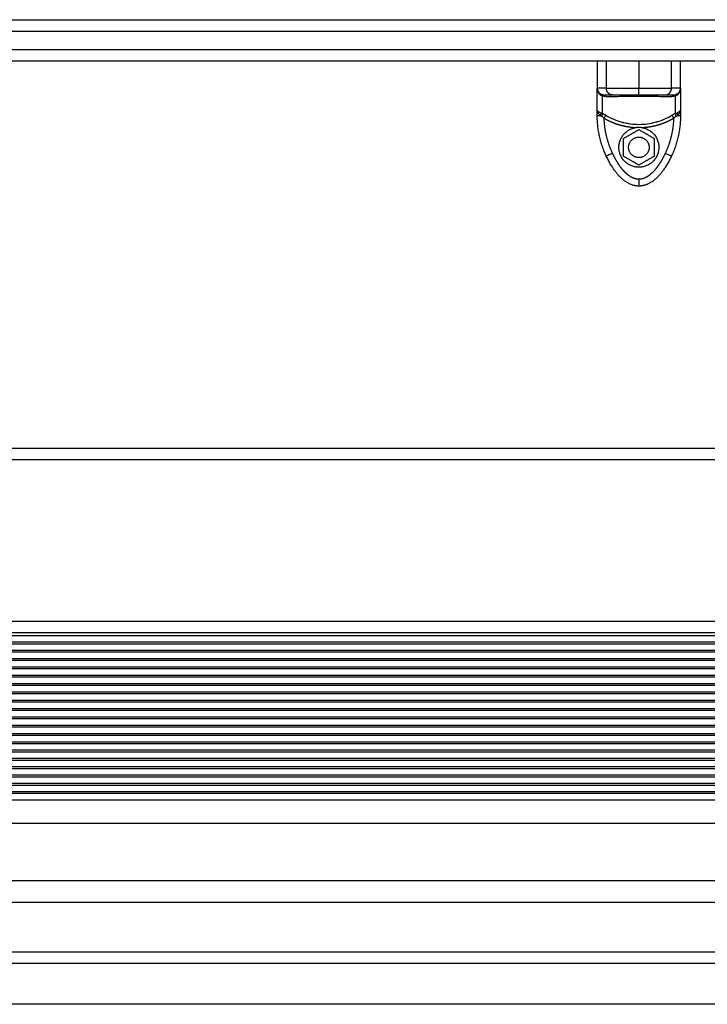
# Model space of a CAD drawing. Units: millimetres. Extents: x -6.9 to 11.6, y 0 to 16.6.
# Drawn here: x 6.1 to 6.4, y 12.1 to 12.5 of the extents above; entities that cross this region are included whole.
import ezdxf

# ---------------------------------------------------------------- set-up
doc = ezdxf.new("R2010")
doc.units = ezdxf.units.MM
doc.layers.add('Make2D$Visible$Curves', color=7, linetype='Continuous')
doc.layers.add('Make2D$Visible$Tangents', color=8, linetype='Continuous')

# ---------------------------------------------------------------- blocks, each defined once
blk = doc.blocks.new('S066A_A-A')
at = {"layer": 'Make2D$Visible$Curves', "lineweight": -3}
for points in [[(11051.42737, 7367.66327), (11051.67666, 7367.66327), (11051.92595, 7367.66327)], [(11051.42737, 7367.64527), (11051.67666, 7367.64527), (11051.92595, 7367.64527)], [(11051.80912, 7367.64527), (11051.80912, 7367.63927), (11051.80912, 7367.63327)], [(11051.84562, 7367.63327), (11051.84562, 7367.63927), (11051.84562, 7367.64527)], [(11051.80912, 7367.6237), (11051.80912, 7367.62848), (11051.80912, 7367.63327)], [(11051.84562, 7367.63327), (11051.84562, 7367.62848), (11051.84562, 7367.6237)], [(11051.80912, 7367.62126), (11051.80912, 7367.62248), (11051.80912, 7367.6237)], [(11051.84562, 7367.6237), (11051.84562, 7367.62248), (11051.84562, 7367.62126)], [(11051.82062, 7367.61117), (11051.824, 7367.61312), (11051.82737, 7367.61507)], [(11051.8284, 7367.61596), (11051.82737, 7367.61593), (11051.82634, 7367.61596)], [(11051.82737, 7367.61507), (11051.83075, 7367.61312), (11051.83412, 7367.61117)], [(11051.82062, 7367.60337), (11051.82062, 7367.60727), (11051.82062, 7367.61117)], [(11051.83412, 7367.61117), (11051.83412, 7367.60727), (11051.83412, 7367.60337)], [(11051.82737, 7367.59948), (11051.824, 7367.60143), (11051.82062, 7367.60337)], [(11051.83412, 7367.60337), (11051.83075, 7367.60143), (11051.82737, 7367.59948)], [(11051.42737, 7367.47027), (11051.82737, 7367.47027), (11052.22737, 7367.47027)], [(11052.26087, 7367.39928), (11051.82737, 7367.39928), (11051.39387, 7367.39928)], [(11052.25487, 7367.39301), (11051.82737, 7367.39301), (11051.39987, 7367.39301)], [(11051.39987, 7367.39028), (11051.82737, 7367.39028), (11052.25487, 7367.39028)], [(11052.25487, 7367.38936), (11051.82737, 7367.38936), (11051.39987, 7367.38936)], [(11052.25487, 7367.38572), (11051.82737, 7367.38572), (11051.39987, 7367.38572)], [(11052.25487, 7367.38207), (11051.82737, 7367.38207), (11051.39987, 7367.38207)], [(11052.25487, 7367.37842), (11051.82737, 7367.37842), (11051.39987, 7367.37842)], [(11052.25487, 7367.37477), (11051.82737, 7367.37477), (11051.39987, 7367.37477)], [(11051.39987, 7367.37204), (11051.82737, 7367.37204), (11052.25487, 7367.37204)], [(11052.25487, 7367.37113), (11051.82737, 7367.37113), (11051.39987, 7367.37113)], [(11052.25487, 7367.36748), (11051.82737, 7367.36748), (11051.39987, 7367.36748)], [(11052.25487, 7367.36383), (11051.82737, 7367.36383), (11051.39987, 7367.36383)], [(11052.25487, 7367.36018), (11051.82737, 7367.36018), (11051.39987, 7367.36018)], [(11052.25487, 7367.35654), (11051.82737, 7367.35654), (11051.39987, 7367.35654)], [(11051.39987, 7367.3538), (11051.82737, 7367.3538), (11052.25487, 7367.3538)], [(11052.25487, 7367.35289), (11051.82737, 7367.35289), (11051.39987, 7367.35289)], [(11051.39987, 7367.35015), (11051.82737, 7367.35015), (11052.25487, 7367.35015)], [(11052.25487, 7367.34924), (11051.82737, 7367.34924), (11051.39987, 7367.34924)], [(11052.25487, 7367.34559), (11051.82737, 7367.34559), (11051.39987, 7367.34559)], [(11052.25487, 7367.34195), (11051.82737, 7367.34195), (11051.39987, 7367.34195)], [(11052.25487, 7367.3383), (11051.82737, 7367.3383), (11051.39987, 7367.3383)], [(11051.39987, 7367.33556), (11051.82737, 7367.33556), (11052.25487, 7367.33556)], [(11052.25487, 7367.33465), (11051.82737, 7367.33465), (11051.39987, 7367.33465)], [(11052.25487, 7367.331), (11051.82737, 7367.331), (11051.39987, 7367.331)], [(11052.25487, 7367.32735), (11051.82737, 7367.32735), (11051.39987, 7367.32735)], [(11052.25487, 7367.32371), (11051.82737, 7367.32371), (11051.39987, 7367.32371)], [(11052.25487, 7367.276), (11051.82737, 7367.276), (11051.39987, 7367.276)], [(11052.25487, 7367.27599), (11051.82737, 7367.27599), (11051.39987, 7367.27599)], [(11051.26363, 7367.24928), (11051.82742, 7367.24928), (11052.39121, 7367.24928)]]:
    blk.add_open_spline(points, degree=2, dxfattribs=at)
for points, degree, knots in [([(11051.80912, 7367.63327), (11051.80912, 7367.63307), (11051.80914, 7367.6329), (11051.80917, 7367.63268), (11051.80918, 7367.63261), (11051.80919, 7367.63252), (11051.8092, 7367.63249), (11051.80921, 7367.63245), (11051.80921, 7367.63243), (11051.80921, 7367.63241), (11051.80922, 7367.63241), (11051.80922, 7367.6324), (11051.80922, 7367.6324), (11051.80922, 7367.63239), (11051.80922, 7367.63239), (11051.80926, 7367.63222), (11051.8093, 7367.63207), (11051.80937, 7367.63186), (11051.8094, 7367.63179), (11051.80944, 7367.6317), (11051.80945, 7367.63167), (11051.80947, 7367.63162), (11051.80948, 7367.6316), (11051.80949, 7367.63158), (11051.8095, 7367.63157), (11051.8095, 7367.63156), (11051.8095, 7367.63155), (11051.80965, 7367.63125), (11051.80982, 7367.63099), (11051.8102, 7367.63054), (11051.81041, 7367.63035), (11051.81061, 7367.63021)], 3, [0, 0, 0, 0, 0.125, 0.125, 0.1875, 0.1875, 0.21875, 0.21875, 0.234375, 0.234375, 0.242188, 0.242188, 0.246094, 0.246094, 0.25, 0.25, 0.375, 0.375, 0.4375, 0.4375, 0.46875, 0.46875, 0.484375, 0.484375, 0.492188, 0.492188, 0.5, 0.5, 0.75, 0.75, 1, 1, 1, 1]), ([(11051.8112, 7367.63042), (11051.81135, 7367.63037), (11051.8115, 7367.63033), (11051.81182, 7367.63028), (11051.81198, 7367.63027), (11051.81214, 7367.63027)], 3, [0, 0, 0, 0, 0.5, 0.5, 1, 1, 1, 1]), ([(11051.84261, 7367.63027), (11051.84277, 7367.63027), (11051.84293, 7367.63028), (11051.84325, 7367.63033), (11051.8434, 7367.63037), (11051.84355, 7367.63042)], 3, [0, 0, 0, 0, 0.5, 0.5, 1, 1, 1, 1]), ([(11051.84413, 7367.63021), (11051.84434, 7367.63035), (11051.84455, 7367.63054), (11051.84483, 7367.63087), (11051.84492, 7367.631), (11051.84505, 7367.63119), (11051.84509, 7367.63126), (11051.84515, 7367.63136), (11051.84517, 7367.6314), (11051.84519, 7367.63145), (11051.8452, 7367.63147), (11051.84522, 7367.6315), (11051.84522, 7367.63151), (11051.84523, 7367.63153), (11051.84524, 7367.63154), (11051.8453, 7367.63166), (11051.84535, 7367.63179), (11051.84542, 7367.632), (11051.84545, 7367.63207), (11051.84548, 7367.63219), (11051.84549, 7367.63222), (11051.8455, 7367.63228), (11051.84551, 7367.6323), (11051.84552, 7367.63233), (11051.84552, 7367.63234), (11051.84552, 7367.63236), (11051.84552, 7367.63236), (11051.84552, 7367.63237), (11051.84553, 7367.63238), (11051.84555, 7367.63248), (11051.84557, 7367.63261), (11051.84561, 7367.6329), (11051.84562, 7367.63308), (11051.84562, 7367.63327)], 3, [0, 0, 0, 0, 0.25, 0.25, 0.375, 0.375, 0.4375, 0.4375, 0.46875, 0.46875, 0.484375, 0.484375, 0.492188, 0.492188, 0.5, 0.5, 0.625, 0.625, 0.6875, 0.6875, 0.71875, 0.71875, 0.734375, 0.734375, 0.742188, 0.742188, 0.746094, 0.746094, 0.75, 0.75, 0.875, 0.875, 1, 1, 1, 1]), ([(11051.8129, 7367.62958), (11051.81265, 7367.62958), (11051.8124, 7367.62959), (11051.81191, 7367.62966), (11051.81166, 7367.62972), (11051.81143, 7367.6298)], 3, [0, 0, 0, 0, 0.5, 0.5, 1, 1, 1, 1]), ([(11051.81214, 7367.63027), (11051.81227, 7367.63027), (11051.8132, 7367.63027), (11051.81412, 7367.63027), (11051.81582, 7367.63027)], 2, [0, 0, 0, 0.5, 0.5, 1, 1, 1]), ([(11051.8129, 7367.62958), (11051.814, 7367.6296), (11051.81513, 7367.62961), (11051.81744, 7367.62964), (11051.81863, 7367.62965), (11051.82045, 7367.62966), (11051.82106, 7367.62967), (11051.82231, 7367.62967), (11051.82294, 7367.62968), (11051.82484, 7367.62968), (11051.8261, 7367.62969), (11051.82863, 7367.62969), (11051.82989, 7367.62968), (11051.83178, 7367.62968), (11051.83241, 7367.62967), (11051.83366, 7367.62967), (11051.83428, 7367.62966), (11051.83611, 7367.62965), (11051.8373, 7367.62964), (11051.83962, 7367.62961), (11051.84075, 7367.6296), (11051.84185, 7367.62958)], 3, [0, 0, 0, 0, 0.125, 0.125, 0.25, 0.25, 0.3125, 0.3125, 0.375, 0.375, 0.5, 0.5, 0.625, 0.625, 0.6875, 0.6875, 0.75, 0.75, 0.875, 0.875, 1, 1, 1, 1]), ([(11051.81582, 7367.63027), (11051.81677, 7367.63027), (11051.81781, 7367.63027), (11051.819, 7367.63027), (11051.82027, 7367.63027), (11051.82181, 7367.63027), (11051.82339, 7367.63027), (11051.82541, 7367.63027), (11051.82737, 7367.63027)], 2, [0, 0, 0, 0.25, 0.25, 0.5, 0.5, 0.75, 0.75, 1, 1, 1]), ([(11051.82737, 7367.63027), (11051.82934, 7367.63027), (11051.83136, 7367.63027), (11051.8322, 7367.63027), (11051.83303, 7367.63027), (11051.83376, 7367.63027), (11051.83448, 7367.63027), (11051.83575, 7367.63027), (11051.83694, 7367.63027), (11051.83798, 7367.63027), (11051.83893, 7367.63027)], 2, [0, 0, 0, 0.25, 0.25, 0.375, 0.375, 0.5, 0.5, 0.75, 0.75, 1, 1, 1]), ([(11051.83893, 7367.63027), (11051.84062, 7367.63027), (11051.84155, 7367.63027), (11051.84248, 7367.63027), (11051.84261, 7367.63027)], 2, [0, 0, 0, 0.5, 0.5, 1, 1, 1]), ([(11051.84332, 7367.6298), (11051.84308, 7367.62972), (11051.84284, 7367.62966), (11051.84235, 7367.62959), (11051.8421, 7367.62958), (11051.84185, 7367.62958)], 3, [0, 0, 0, 0, 0.5, 0.5, 1, 1, 1, 1]), ([(11051.84562, 7367.6237), (11051.84562, 7367.62362), (11051.84561, 7367.62355), (11051.84558, 7367.62347), (11051.84557, 7367.62344), (11051.84556, 7367.6234), (11051.84555, 7367.62339), (11051.84554, 7367.62337), (11051.84554, 7367.62337), (11051.84553, 7367.62336), (11051.84553, 7367.62336), (11051.84553, 7367.62335), (11051.84553, 7367.62335), (11051.84553, 7367.62335), (11051.84553, 7367.62335), (11051.84549, 7367.62328), (11051.84545, 7367.62322), (11051.84537, 7367.62314), (11051.84535, 7367.62311), (11051.84531, 7367.62307), (11051.84529, 7367.62305), (11051.84527, 7367.62304), (11051.84527, 7367.62303), (11051.84526, 7367.62302), (11051.84525, 7367.62302), (11051.84525, 7367.62301), (11051.84524, 7367.62301), (11051.8451, 7367.62288), (11051.84492, 7367.62276), (11051.84455, 7367.62255), (11051.84434, 7367.62245), (11051.84413, 7367.62236)], 3, [0, 0, 0, 0, 0.125, 0.125, 0.1875, 0.1875, 0.21875, 0.21875, 0.234375, 0.234375, 0.242188, 0.242188, 0.246094, 0.246094, 0.25, 0.25, 0.375, 0.375, 0.4375, 0.4375, 0.46875, 0.46875, 0.484375, 0.484375, 0.492188, 0.492188, 0.5, 0.5, 0.75, 0.75, 1, 1, 1, 1])]:
    blk.add_open_spline(points, degree=degree, knots=knots, dxfattribs=at)
for points, weights, degree in [([(11051.80912, 7367.63327), (11051.80912, 7367.63166), (11051.81047, 7367.63077)], [1, 0.881181635808, 1], 2), ([(11051.81061, 7367.63021), (11051.81067, 7367.63064), (11051.81047, 7367.63077)], [1, 0.950188295904, 1], 2), ([(11051.81143, 7367.6298), (11051.81142, 7367.63034), (11051.8112, 7367.63042)], [1, 0.933438208864, 1], 2), ([(11051.84332, 7367.6298), (11051.84333, 7367.63034), (11051.84355, 7367.63042)], [1, 0.93343820866, 1], 2), ([(11051.84413, 7367.63021), (11051.84408, 7367.63064), (11051.84428, 7367.63077)], [1, 0.95018829843, 1], 2), ([(11051.84428, 7367.63077), (11051.84562, 7367.63166), (11051.84562, 7367.63327)], [1, 0.881181644485, 1], 2), ([(11051.8131, 7367.60342), (11051.80912, 7367.61189), (11051.80912, 7367.62126)], [1, 0.976038593926, 1], 2), ([(11051.84562, 7367.62126), (11051.84562, 7367.61189), (11051.84165, 7367.60342)], [1, 0.976038593935, 1], 2), ([(11051.82737, 7367.59027), (11051.82256, 7367.59027), (11051.81746, 7367.59413), (11051.8131, 7367.60342)], [1, 0.820518360114, 0.689357208812, 0.606516546095], 3), ([(11051.84165, 7367.60342), (11051.83729, 7367.59413), (11051.83219, 7367.59027), (11051.82737, 7367.59027)], [0.606516546095, 0.689357208812, 0.820518360114, 1], 3)]:
    blk.add_rational_spline(points, weights, degree=degree, dxfattribs=at)
for points, weights, knots in [([(11051.82737, 7367.59852), (11051.81913, 7367.59852), (11051.81864, 7367.60676), (11051.81815, 7367.61499), (11051.82634, 7367.61596)], [1, 0.727665694521, 1, 0.727665694521, 1], [0, 0, 0, 13.227964, 13.227964, 26.455928, 26.455928, 26.455928]), ([(11051.8284, 7367.61596), (11051.8366, 7367.61499), (11051.83611, 7367.60676), (11051.83562, 7367.59852), (11051.82737, 7367.59852)], [1, 0.727663005675, 1, 0.727663005675, 1], [0, 0, 0, 13.228033, 13.228033, 26.456065, 26.456065, 26.456065]), ([(11051.82737, 7367.60277), (11051.82287, 7367.60277), (11051.82287, 7367.60727), (11051.82287, 7367.61177), (11051.82737, 7367.61177)], [1, 0.707106781187, 1, 0.707106781187, 1], [0, 0, 0, 7.068583, 7.068583, 14.137167, 14.137167, 14.137167]), ([(11051.82737, 7367.61177), (11051.83187, 7367.61177), (11051.83187, 7367.60727), (11051.83187, 7367.60277), (11051.82737, 7367.60277)], [1, 0.707106781187, 1, 0.707106781187, 1], [0, 0, 0, 7.068583, 7.068583, 14.137167, 14.137167, 14.137167])]:
    blk.add_rational_spline(points, weights, degree=2, knots=knots, dxfattribs=at)
at = {"layer": 'Make2D$Visible$Tangents', "lineweight": -3}
for points, degree in [([(11051.42737, 7367.65827), (11051.67604, 7367.65827), (11051.9247, 7367.65827)], 2), ([(11051.42737, 7367.65027), (11051.67604, 7367.65027), (11051.9247, 7367.65027)], 2), ([(11051.8131, 7367.64527), (11051.8131, 7367.63927), (11051.8131, 7367.63327)], 2), ([(11051.82737, 7367.64527), (11051.82737, 7367.63927), (11051.82737, 7367.63327)], 2), ([(11051.84165, 7367.63327), (11051.84165, 7367.63927), (11051.84165, 7367.64527)], 2), ([(11051.81143, 7367.62205), (11051.81143, 7367.62592), (11051.81143, 7367.6298)], 2), ([(11051.84332, 7367.6298), (11051.84332, 7367.62592), (11051.84332, 7367.62205)], 2), ([(11051.8129, 7367.62135), (11051.81242, 7367.62164), (11051.81193, 7367.62188), (11051.81143, 7367.62205)], 3), ([(11051.84332, 7367.62205), (11051.84282, 7367.62188), (11051.84233, 7367.62164), (11051.84185, 7367.62135)], 3), ([(11051.42737, 7367.47527), (11051.82737, 7367.47527), (11052.22737, 7367.47527)], 2), ([(11052.25495, 7367.39428), (11051.82737, 7367.39428), (11051.39979, 7367.39428)], 2), ([(11051.39987, 7367.38663), (11051.82737, 7367.38663), (11052.25487, 7367.38663)], 2), ([(11051.39987, 7367.38298), (11051.82737, 7367.38298), (11052.25487, 7367.38298)], 2), ([(11051.39987, 7367.37933), (11051.82737, 7367.37933), (11052.25487, 7367.37933)], 2), ([(11051.39987, 7367.37569), (11051.82737, 7367.37569), (11052.25487, 7367.37569)], 2), ([(11051.39987, 7367.36839), (11051.82737, 7367.36839), (11052.25487, 7367.36839)], 2), ([(11051.39987, 7367.36474), (11051.82737, 7367.36474), (11052.25487, 7367.36474)], 2), ([(11051.39987, 7367.36109), (11051.82737, 7367.36109), (11052.25487, 7367.36109)], 2), ([(11051.39987, 7367.35745), (11051.82737, 7367.35745), (11052.25487, 7367.35745)], 2), ([(11051.39987, 7367.3465), (11051.82737, 7367.3465), (11052.25487, 7367.3465)], 2), ([(11051.39987, 7367.34286), (11051.82737, 7367.34286), (11052.25487, 7367.34286)], 2), ([(11051.39987, 7367.33921), (11051.82737, 7367.33921), (11052.25487, 7367.33921)], 2), ([(11051.39987, 7367.33191), (11051.82737, 7367.33191), (11052.25487, 7367.33191)], 2), ([(11051.39987, 7367.32827), (11051.82737, 7367.32827), (11052.25487, 7367.32827)], 2), ([(11051.39987, 7367.32462), (11051.82737, 7367.32462), (11052.25487, 7367.32462)], 2), ([(11051.39987, 7367.32097), (11051.82737, 7367.32097), (11052.25487, 7367.32097)], 2), ([(11052.25487, 7367.31061), (11051.82737, 7367.31061), (11051.39987, 7367.31061)], 2), ([(11051.39987, 7367.28563), (11051.82737, 7367.28563), (11052.25487, 7367.28563)], 2), ([(11051.26074, 7367.25428), (11051.82742, 7367.25428), (11052.39409, 7367.25428)], 2)]:
    blk.add_open_spline(points, degree=degree, dxfattribs=at)
for points, weights, degree in [([(11051.8131, 7367.63327), (11051.81047, 7367.63327), (11051.80912, 7367.63327), (11051.80912, 7367.63327)], [1, 0.984025729284, 0.984025729284, 1], 3), ([(11051.81582, 7367.63027), (11051.8131, 7367.63027), (11051.8131, 7367.63327)], [1, 0.707106781187, 1], 2), ([(11051.8131, 7367.63327), (11051.81746, 7367.63327), (11051.82256, 7367.63327), (11051.82737, 7367.63327)], [0.606516546095, 0.689357208812, 0.820518360114, 1], 3), ([(11051.82737, 7367.63027), (11051.82737, 7367.63027), (11051.82737, 7367.63327)], [1, 0.707106781187, 1], 2), ([(11051.82737, 7367.63327), (11051.83219, 7367.63327), (11051.83729, 7367.63327), (11051.84165, 7367.63327)], [1, 0.820518360114, 0.689357208812, 0.606516546095], 3), ([(11051.83893, 7367.63027), (11051.84165, 7367.63027), (11051.84165, 7367.63327)], [1, 0.707106781187, 1], 2), ([(11051.84562, 7367.63327), (11051.84562, 7367.63327), (11051.84428, 7367.63327), (11051.84165, 7367.63327)], [1, 0.984025729284, 0.984025729284, 1], 3), ([(11051.81061, 7367.62236), (11051.81067, 7367.62187), (11051.81047, 7367.62126)], [1, 0.95018829605, 1], 2), ([(11051.8112, 7367.62078), (11051.81142, 7367.62151), (11051.81143, 7367.62205)], [1, 0.933438208864, 1], 2), ([(11051.84332, 7367.62205), (11051.84333, 7367.62151), (11051.84355, 7367.62078)], [1, 0.93343820866, 1], 2), ([(11051.84413, 7367.62236), (11051.84408, 7367.62187), (11051.84428, 7367.62126)], [1, 0.950188298334, 1], 2), ([(11051.80912, 7367.62126), (11051.80912, 7367.62126), (11051.81047, 7367.62126)], [1, 0.881181636916, 1], 2), ([(11051.81214, 7367.62004), (11051.8126, 7367.62083), (11051.8129, 7367.62135)], [1, 0.909485037037, 1], 2), ([(11051.84185, 7367.62135), (11051.84215, 7367.62083), (11051.84261, 7367.62004)], [1, 0.909485037264, 1], 2), ([(11051.84428, 7367.62126), (11051.84562, 7367.62126), (11051.84562, 7367.62126)], [1, 0.881181644333, 1], 2), ([(11051.81582, 7367.60469), (11051.8131, 7367.60342), (11051.8131, 7367.60342)], [1, 0.707106781186, 1], 2), ([(11051.83893, 7367.60469), (11051.84165, 7367.60342), (11051.84165, 7367.60342)], [1, 0.707106781187, 1], 2), ([(11051.82737, 7367.59327), (11051.82737, 7367.59027), (11051.82737, 7367.59027)], [1, 0.707106781187, 1], 2)]:
    blk.add_rational_spline(points, weights, degree=degree, dxfattribs=at)
for points, degree, knots in [([(11051.81047, 7367.63077), (11051.81058, 7367.63069), (11051.8107, 7367.63063), (11051.81095, 7367.63051), (11051.81107, 7367.63046), (11051.8112, 7367.63042)], 3, [0, 0, 0, 0, 0.5, 0.5, 1, 1, 1, 1]), ([(11051.84428, 7367.63077), (11051.84417, 7367.63069), (11051.84405, 7367.63063), (11051.8438, 7367.63051), (11051.84368, 7367.63046), (11051.84355, 7367.63042)], 3, [0, 0, 0, 0, 0.5, 0.5, 1, 1, 1, 1]), ([(11051.81061, 7367.63021), (11051.81074, 7367.63012), (11051.81088, 7367.63004), (11051.81115, 7367.6299), (11051.81129, 7367.62984), (11051.81143, 7367.6298)], 3, [0, 0, 0, 0, 0.5, 0.5, 1, 1, 1, 1]), ([(11051.84332, 7367.6298), (11051.84346, 7367.62984), (11051.8436, 7367.6299), (11051.84387, 7367.63004), (11051.84401, 7367.63012), (11051.84413, 7367.63021)], 3, [0, 0, 0, 0, 0.5, 0.5, 1, 1, 1, 1]), ([(11051.80912, 7367.6237), (11051.80912, 7367.62355), (11051.80914, 7367.62342), (11051.80916, 7367.62326), (11051.80917, 7367.62321), (11051.80919, 7367.62314), (11051.80919, 7367.62312), (11051.8092, 7367.62308), (11051.8092, 7367.62307), (11051.80921, 7367.62306), (11051.80921, 7367.62306), (11051.80921, 7367.62305), (11051.80921, 7367.62305), (11051.80921, 7367.62304), (11051.80921, 7367.62304), (11051.80924, 7367.62292), (11051.80928, 7367.6228), (11051.80935, 7367.62264), (11051.80937, 7367.62259), (11051.80941, 7367.62252), (11051.80942, 7367.62249), (11051.80944, 7367.62246), (11051.80945, 7367.62245), (11051.80945, 7367.62243), (11051.80946, 7367.62242), (11051.80946, 7367.62241), (11051.80947, 7367.62241), (11051.8096, 7367.62217), (11051.80975, 7367.62196), (11051.81009, 7367.62158), (11051.81027, 7367.62141), (11051.81047, 7367.62126)], 3, [0, 0, 0, 0, 0.125, 0.125, 0.1875, 0.1875, 0.21875, 0.21875, 0.234375, 0.234375, 0.242188, 0.242188, 0.246094, 0.246094, 0.25, 0.25, 0.375, 0.375, 0.4375, 0.4375, 0.46875, 0.46875, 0.484375, 0.484375, 0.492188, 0.492188, 0.5, 0.5, 0.75, 0.75, 1, 1, 1, 1]), ([(11051.81061, 7367.62236), (11051.81041, 7367.62245), (11051.8102, 7367.62255), (11051.80992, 7367.62271), (11051.80983, 7367.62276), (11051.8097, 7367.62285), (11051.80966, 7367.62288), (11051.8096, 7367.62293), (11051.80958, 7367.62294), (11051.80955, 7367.62297), (11051.80954, 7367.62297), (11051.80953, 7367.62298), (11051.80953, 7367.62299), (11051.80952, 7367.623), (11051.80951, 7367.623), (11051.80945, 7367.62305), (11051.8094, 7367.62311), (11051.80933, 7367.62319), (11051.8093, 7367.62322), (11051.80927, 7367.62327), (11051.80926, 7367.62328), (11051.80925, 7367.62331), (11051.80924, 7367.62332), (11051.80923, 7367.62333), (11051.80923, 7367.62333), (11051.80923, 7367.62334), (11051.80923, 7367.62334), (11051.80922, 7367.62334), (11051.80922, 7367.62335), (11051.8092, 7367.62339), (11051.80918, 7367.62343), (11051.80914, 7367.62355), (11051.80912, 7367.62362), (11051.80912, 7367.6237)], 3, [0, 0, 0, 0, 0.25, 0.25, 0.375, 0.375, 0.4375, 0.4375, 0.46875, 0.46875, 0.484375, 0.484375, 0.492188, 0.492188, 0.5, 0.5, 0.625, 0.625, 0.6875, 0.6875, 0.71875, 0.71875, 0.734375, 0.734375, 0.742188, 0.742188, 0.746094, 0.746094, 0.75, 0.75, 0.875, 0.875, 1, 1, 1, 1]), ([(11051.81061, 7367.62236), (11051.81074, 7367.6223), (11051.81088, 7367.62225), (11051.81115, 7367.62215), (11051.81129, 7367.6221), (11051.81143, 7367.62205)], 3, [0, 0, 0, 0, 0.5, 0.5, 1, 1, 1, 1]), ([(11051.84332, 7367.62205), (11051.84346, 7367.6221), (11051.8436, 7367.62215), (11051.84387, 7367.62225), (11051.84401, 7367.6223), (11051.84413, 7367.62236)], 3, [0, 0, 0, 0, 0.5, 0.5, 1, 1, 1, 1]), ([(11051.84428, 7367.62126), (11051.84447, 7367.62141), (11051.84466, 7367.62158), (11051.84491, 7367.62187), (11051.84499, 7367.62197), (11051.84511, 7367.62212), (11051.84514, 7367.62218), (11051.8452, 7367.62226), (11051.84521, 7367.62229), (11051.84524, 7367.62233), (11051.84525, 7367.62234), (11051.84526, 7367.62236), (11051.84526, 7367.62237), (11051.84527, 7367.62238), (11051.84527, 7367.62239), (11051.84533, 7367.62249), (11051.84538, 7367.62259), (11051.84544, 7367.62275), (11051.84546, 7367.62281), (11051.84549, 7367.62289), (11051.8455, 7367.62292), (11051.84552, 7367.62296), (11051.84552, 7367.62298), (11051.84553, 7367.623), (11051.84553, 7367.62301), (11051.84553, 7367.62302), (11051.84553, 7367.62302), (11051.84553, 7367.62303), (11051.84554, 7367.62304), (11051.84556, 7367.62311), (11051.84558, 7367.6232), (11051.84561, 7367.62342), (11051.84562, 7367.62355), (11051.84562, 7367.6237)], 3, [0, 0, 0, 0, 0.25, 0.25, 0.375, 0.375, 0.4375, 0.4375, 0.46875, 0.46875, 0.484375, 0.484375, 0.492188, 0.492188, 0.5, 0.5, 0.625, 0.625, 0.6875, 0.6875, 0.71875, 0.71875, 0.734375, 0.734375, 0.742188, 0.742188, 0.746094, 0.746094, 0.75, 0.75, 0.875, 0.875, 1, 1, 1, 1]), ([(11051.81047, 7367.62126), (11051.81058, 7367.62117), (11051.8107, 7367.62108), (11051.81095, 7367.62092), (11051.81107, 7367.62085), (11051.8112, 7367.62078)], 3, [0, 0, 0, 0, 0.5, 0.5, 1, 1, 1, 1]), ([(11051.8112, 7367.62078), (11051.81135, 7367.62069), (11051.8115, 7367.62059), (11051.81182, 7367.62034), (11051.81198, 7367.6202), (11051.81214, 7367.62004)], 3, [0, 0, 0, 0, 0.5, 0.5, 1, 1, 1, 1]), ([(11051.81214, 7367.62004), (11051.81376, 7367.6191), (11051.81548, 7367.61837), (11051.8172, 7367.61764), (11051.81898, 7367.61713), (11051.82078, 7367.61661), (11051.82264, 7367.61632), (11051.82448, 7367.61602), (11051.82634, 7367.61596)], 2, [0, 0, 0, 0.25, 0.25, 0.5, 0.5, 0.75, 0.75, 0.9999909, 0.9999909, 0.9999909]), ([(11051.81582, 7367.60469), (11051.81412, 7367.6083), (11051.8132, 7367.61218), (11051.81227, 7367.61606), (11051.81214, 7367.62004)], 2, [0, 0, 0, 0.5, 0.5, 1, 1, 1]), ([(11051.8129, 7367.62135), (11051.81402, 7367.62068), (11051.81518, 7367.6201), (11051.81753, 7367.6191), (11051.81872, 7367.61869), (11051.81994, 7367.61835), (11051.81998, 7367.61834), (11051.82006, 7367.61832), (11051.8201, 7367.61831), (11051.82021, 7367.61828), (11051.82029, 7367.61826), (11051.82052, 7367.6182), (11051.82067, 7367.61816), (11051.82114, 7367.61805), (11051.82145, 7367.61799), (11051.82239, 7367.6178), (11051.82301, 7367.61769), (11051.8249, 7367.61744), (11051.82616, 7367.61736), (11051.82867, 7367.61736), (11051.82993, 7367.61745), (11051.83244, 7367.61779), (11051.83369, 7367.61804), (11051.83496, 7367.6184), (11051.83499, 7367.61841), (11051.83507, 7367.61843), (11051.8351, 7367.61844), (11051.83521, 7367.61847), (11051.83529, 7367.61849), (11051.83551, 7367.61856), (11051.83565, 7367.6186), (11051.83609, 7367.61874), (11051.83639, 7367.61884), (11051.83727, 7367.61914), (11051.83785, 7367.61937), (11051.83959, 7367.62011), (11051.84074, 7367.62069), (11051.84185, 7367.62135)], 3, [0, 0, 0, 0, 0.125, 0.125, 0.25, 0.25, 0.253906, 0.253906, 0.257812, 0.257812, 0.265625, 0.265625, 0.28125, 0.28125, 0.3125, 0.3125, 0.375, 0.375, 0.5, 0.5, 0.625, 0.625, 0.75, 0.75, 0.753906, 0.753906, 0.757812, 0.757812, 0.765625, 0.765625, 0.78125, 0.78125, 0.8125, 0.8125, 0.875, 0.875, 1, 1, 1, 1]), ([(11051.8284, 7367.61596), (11051.83028, 7367.61602), (11051.83213, 7367.61632), (11051.83397, 7367.61661), (11051.83577, 7367.61713), (11051.83755, 7367.61764), (11051.83926, 7367.61837), (11051.84098, 7367.6191), (11051.84261, 7367.62004)], 2, [0, 0, 0, 0.25, 0.25, 0.5, 0.5, 0.75, 0.75, 1, 1, 1]), ([(11051.84261, 7367.62004), (11051.84248, 7367.61606), (11051.84155, 7367.61218), (11051.84063, 7367.6083), (11051.83893, 7367.60469)], 2, [0, 0, 0, 0.5, 0.5, 1, 1, 1]), ([(11051.84261, 7367.62004), (11051.84277, 7367.6202), (11051.84293, 7367.62034), (11051.84325, 7367.62059), (11051.8434, 7367.62069), (11051.84355, 7367.62078)], 3, [0, 0, 0, 0, 0.5, 0.5, 1, 1, 1, 1]), ([(11051.84355, 7367.62078), (11051.84368, 7367.62085), (11051.8438, 7367.62092), (11051.84405, 7367.62108), (11051.84417, 7367.62117), (11051.84428, 7367.62126)], 3, [0, 0, 0, 0, 0.5, 0.5, 1, 1, 1, 1]), ([(11051.82737, 7367.59327), (11051.82541, 7367.59327), (11051.82339, 7367.59461), (11051.82255, 7367.59517), (11051.82172, 7367.59594), (11051.82099, 7367.59663), (11051.82027, 7367.59748), (11051.819, 7367.59897), (11051.81781, 7367.60094), (11051.81677, 7367.60265), (11051.81582, 7367.60469)], 2, [0, 0, 0, 0.25, 0.25, 0.375, 0.375, 0.5, 0.5, 0.75, 0.75, 1, 1, 1]), ([(11051.83893, 7367.60469), (11051.83798, 7367.60265), (11051.83694, 7367.60094), (11051.83575, 7367.59897), (11051.83448, 7367.59748), (11051.83294, 7367.59566), (11051.83136, 7367.59461), (11051.82934, 7367.59327), (11051.82737, 7367.59327)], 2, [0, 0, 0, 0.25, 0.25, 0.5, 0.5, 0.75, 0.75, 1, 1, 1])]:
    blk.add_open_spline(points, degree=degree, knots=knots, dxfattribs=at)

msp = doc.modelspace()

# ---------------------------------------------------------------- linework, layer by layer
at = {"color": 0}
msp.add_line((11.2732, 12.05628), (2.28322, 12.05628), dxfattribs=at)

# ---------------------------------------------------------------- block references
msp.add_blockref('S066A_A-A', (-11045.48916, -7355.175))

doc.saveas('drawing.dxf')
